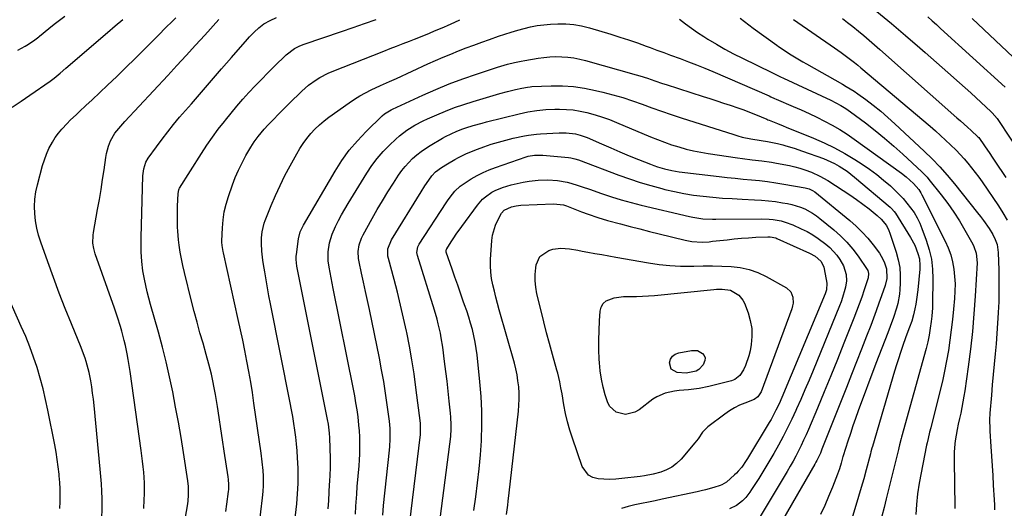
# Model space of a CAD drawing. Units: inches. Extents: x 1880299 to 1885670, y 459113 to 464474.
# Drawn here: x 1881467 to 1881925, y 462816 to 463043 of the extents above; entities that cross this region are included whole.
import ezdxf

# ---------------------------------------------------------------- set-up
doc = ezdxf.new("R2010")
doc.units = ezdxf.units.IN
doc.header["$MEASUREMENT"] = 0
doc.layers.add('7', color=7, linetype='Continuous')
doc.layers.add('8', color=7, linetype='Continuous')

msp = doc.modelspace()

# ---------------------------------------------------------------- linework, layer by layer
at = {"layer": '7', "color": 18}
for points in [[(1881463.3, 463002.65, 1924), (1881467.36, 463005.44, 1924), (1881471.42, 463008.24, 1924), (1881480.87, 463014.78, 1924), (1881482.79, 463016.18, 1924), (1881485.55, 463018.45, 1924), (1881488.26, 463020.77, 1924), (1881507.58, 463037.43, 1924), (1881511.11, 463040.43, 1924), (1881514.68, 463043.39, 1924)], [(1881465.87, 463029.11, 1922), (1881469.25, 463030.98, 1922), (1881470.88, 463032, 1922), (1881473.78, 463033.92, 1922), (1881475.63, 463035.41, 1922), (1881475.94, 463035.66, 1922), (1881480.25, 463039.2, 1922), (1881482.74, 463041.2, 1922), (1881485.25, 463043.15, 1922), (1881487.81, 463045.05, 1922)], [(1881505.01, 462811, 1926), (1881505.11, 462815.99, 1926), (1881505.09, 462818.49, 1926), (1881505.05, 462820.38, 1926), (1881504.94, 462823.82, 1926), (1881504.78, 462827.25, 1926), (1881504.54, 462830.69, 1926), (1881504.25, 462834.11, 1926), (1881501.35, 462863.82, 1926), (1881501.03, 462866.69, 1926), (1881500.67, 462869.54, 1926), (1881500.25, 462872.39, 1926), (1881499.78, 462875.24, 1926), (1881499.04, 462879.2, 1926), (1881498.66, 462880.88, 1926), (1881497.72, 462884.21, 1926), (1881497.17, 462885.85, 1926), (1881495.98, 462889.09, 1926), (1881495.35, 462890.7, 1926), (1881490.79, 462901.76, 1926), (1881487.91, 462908.92, 1926), (1881485.11, 462916.1, 1926), (1881482.41, 462923.32, 1926), (1881479.79, 462930.57, 1926), (1881476.55, 462939.76, 1926), (1881475.55, 462943.02, 1926), (1881474.72, 462946.32, 1926), (1881474.15, 462949.67, 1926), (1881473.76, 462953.06, 1926), (1881473.68, 462956.46, 1926), (1881473.83, 462959.83, 1926), (1881474.31, 462963.18, 1926), (1881475.02, 462966.51, 1926), (1881477.42, 462975.5, 1926), (1881478.25, 462978.18, 1926), (1881479.22, 462980.81, 1926), (1881480.38, 462983.35, 1926), (1881481.97, 462986.31, 1926), (1881483.31, 462988.45, 1926), (1881484.76, 462990.52, 1926), (1881486.36, 462992.46, 1926), (1881488.82, 462995.1, 1926), (1881490.24, 462996.51, 1926), (1881493.12, 462999.28, 1926), (1881494.59, 463000.64, 1926), (1881497.54, 463003.34, 1926), (1881500.46, 463006.07, 1926), (1881507.58, 463012.82, 1926), (1881511.9, 463016.94, 1926), (1881516.19, 463021.09, 1926), (1881520.44, 463025.27, 1926), (1881524.66, 463029.48, 1926), (1881529.92, 463034.77, 1926), (1881531.5, 463036.36, 1926), (1881534.65, 463039.54, 1926), (1881537.81, 463042.71, 1926), (1881539.45, 463044.23, 1926)], [(1881524.56, 462815.86, 1928), (1881524.74, 462819.82, 1928), (1881524.83, 462822.67, 1928), (1881524.86, 462825.2, 1928), (1881524.82, 462827.73, 1928), (1881524.69, 462830.25, 1928), (1881524.5, 462832.77, 1928), (1881524.24, 462835.29, 1928), (1881523.96, 462837.81, 1928), (1881523.65, 462840.32, 1928), (1881523.31, 462842.83, 1928), (1881518.18, 462879.55, 1928), (1881517.76, 462882.34, 1928), (1881517.29, 462885.12, 1928), (1881516.76, 462887.89, 1928), (1881515.95, 462891.74, 1928), (1881515.44, 462893.95, 1928), (1881514.28, 462898.33, 1928), (1881513.64, 462900.5, 1928), (1881512.26, 462904.82, 1928), (1881510.8, 462909.12, 1928), (1881501.93, 462934.4, 1928), (1881501.24, 462936.82, 1928), (1881500.86, 462939.31, 1928), (1881500.9, 462943.07, 1928), (1881501.07, 462944.32, 1928), (1881503.02, 462955.02, 1928), (1881503.84, 462959.63, 1928), (1881504.62, 462964.26, 1928), (1881505.35, 462968.89, 1928), (1881506.05, 462973.52, 1928), (1881506.87, 462979.23, 1928), (1881507.19, 462981, 1928), (1881508.13, 462984.47, 1928), (1881509.05, 462986.9, 1928), (1881511.06, 462990.56, 1928), (1881512.82, 462992.74, 1928), (1881515.63, 462995.89, 1928), (1881535.61, 463017.34, 1928), (1881539.95, 463022.03, 1928), (1881544.27, 463026.73, 1928), (1881548.56, 463031.46, 1928), (1881552.83, 463036.21, 1928), (1881559.36, 463043.5, 1928)], [(1881562.63, 462814.37, 1932), (1881563.12, 462817.81, 1932), (1881563.93, 462823.73, 1932), (1881564.04, 462824.68, 1932), (1881564.09, 462827.06, 1932), (1881563.91, 462829.28, 1932), (1881563.73, 462830.63, 1932), (1881561.96, 462842.58, 1932), (1881561.18, 462847.76, 1932), (1881560.38, 462852.94, 1932), (1881559.56, 462858.12, 1932), (1881558.72, 462863.29, 1932), (1881557.79, 462868.92, 1932), (1881557.38, 462871.28, 1932), (1881556.46, 462875.96, 1932), (1881555.95, 462878.3, 1932), (1881554.82, 462882.94, 1932), (1881553.55, 462887.55, 1932), (1881552.05, 462892.74, 1932), (1881550.65, 462897.63, 1932), (1881549.29, 462902.54, 1932), (1881547.99, 462907.46, 1932), (1881546.72, 462912.39, 1932), (1881543.37, 462925.72, 1932), (1881542.64, 462928.87, 1932), (1881542, 462932.03, 1932), (1881541.47, 462935.21, 1932), (1881541.02, 462938.41, 1932), (1881540.72, 462940.93, 1932), (1881540.35, 462944.84, 1932), (1881540.25, 462946.79, 1932), (1881540.17, 462950.72, 1932), (1881540.21, 462954.65, 1932), (1881540.26, 462956.61, 1932), (1881540.47, 462962.51, 1932), (1881540.76, 462964.08, 1932), (1881541.01, 462964.66, 1932), (1881541.17, 462964.94, 1932), (1881551.33, 462981.08, 1932), (1881553.85, 462984.93, 1932), (1881556.45, 462988.71, 1932), (1881559.18, 462992.4, 1932), (1881562, 462996.03, 1932), (1881562.5, 462996.65, 1932), (1881565.16, 462999.9, 1932), (1881567.87, 463003.12, 1932), (1881570.64, 463006.28, 1932), (1881573.45, 463009.41, 1932), (1881576.32, 463012.49, 1932), (1881579.22, 463015.54, 1932), (1881582.17, 463018.53, 1932), (1881585.16, 463021.49, 1932), (1881590.73, 463026.92, 1932), (1881594.61, 463029.87, 1932), (1881596.78, 463031, 1932), (1881597.9, 463031.48, 1932), (1881599.05, 463031.91, 1932), (1881616.49, 463037.91, 1932), (1881621.86, 463039.76, 1932), (1881627.22, 463041.61, 1932), (1881632.58, 463043.48, 1932)], [(1881575.83, 462788.19, 1934), (1881579.74, 462820.84, 1934), (1881580.03, 462823.69, 1934), (1881580.2, 462826.55, 1934), (1881580.19, 462830.83, 1934), (1881580.02, 462833.47, 1934), (1881579.65, 462837.53, 1934), (1881579.14, 462841.57, 1934), (1881575.78, 462864.91, 1934), (1881575.04, 462869.81, 1934), (1881574.25, 462874.7, 1934), (1881573.39, 462879.57, 1934), (1881572.47, 462884.44, 1934), (1881571.51, 462889.3, 1934), (1881570.51, 462894.15, 1934), (1881569.48, 462898.99, 1934), (1881568.43, 462903.83, 1934), (1881561.53, 462934.78, 1934), (1881561.38, 462935.48, 1934), (1881560.9, 462938.3, 1934), (1881560.81, 462939.72, 1934), (1881560.82, 462940.43, 1934), (1881561.06, 462946.52, 1934), (1881561.38, 462950.24, 1934), (1881561.92, 462953.92, 1934), (1881562.78, 462957.54, 1934), (1881563.85, 462961.12, 1934), (1881565.7, 462966.4, 1934), (1881567.05, 462969.92, 1934), (1881568.53, 462973.38, 1934), (1881570.21, 462976.75, 1934), (1881572.02, 462980.06, 1934), (1881574.31, 462983.95, 1934), (1881575.93, 462986.52, 1934), (1881577.72, 462988.97, 1934), (1881580.55, 462992.37, 1934), (1881582.44, 462994.42, 1934), (1881584.37, 462996.44, 1934), (1881587.59, 462999.76, 1934), (1881589.7, 463001.91, 1934), (1881591.82, 463004.04, 1934), (1881593.96, 463006.16, 1934), (1881596.11, 463008.27, 1934), (1881598.02, 463010.13, 1934), (1881601.2, 463012.93, 1934), (1881604.66, 463015.4, 1934), (1881606.48, 463016.5, 1934), (1881610.26, 463018.43, 1934), (1881612.21, 463019.26, 1934), (1881636.26, 463028.73, 1934), (1881639.21, 463029.89, 1934), (1881642.16, 463031.05, 1934), (1881645.12, 463032.21, 1934), (1881648.07, 463033.37, 1934), (1881650.5, 463034.32, 1934), (1881653.97, 463035.7, 1934), (1881657.43, 463037.11, 1934), (1881659.81, 463038.1, 1934), (1881664.07, 463039.88, 1934), (1881666.17, 463040.82, 1934), (1881667.22, 463041.31, 1934), (1881671.54, 463043.35, 1934)], [(1881773.83, 463043.63, 1934), (1881776.57, 463041.47, 1934), (1881779.36, 463039.38, 1934), (1881782.23, 463037.4, 1934), (1881785.14, 463035.48, 1934), (1881787.01, 463034.3, 1934), (1881790.94, 463031.92, 1934), (1881794.92, 463029.63, 1934), (1881798.96, 463027.46, 1934), (1881803.06, 463025.39, 1934), (1881816.69, 463018.78, 1934), (1881818.05, 463018.12, 1934), (1881820.78, 463016.81, 1934), (1881822.15, 463016.16, 1934), (1881844.23, 463005.85, 1934), (1881846.6, 463004.68, 1934), (1881848.92, 463003.41, 1934), (1881851.17, 463002.02, 1934), (1881853.33, 463000.5, 1934), (1881860.31, 462995.26, 1934), (1881864.8, 462991.77, 1934), (1881869.21, 462988.2, 1934), (1881873.52, 462984.5, 1934), (1881877.76, 462980.71, 1934), (1881886.55, 462972.6, 1934), (1881888.27, 462970.88, 1934), (1881889.08, 462969.97, 1934), (1881889.86, 462969.03, 1934), (1881895.61, 462961.77, 1934), (1881898.58, 462957.84, 1934), (1881901.41, 462953.82, 1934), (1881904.06, 462949.67, 1934), (1881906.57, 462945.44, 1934), (1881910.3, 462938.8, 1934), (1881910.81, 462937.8, 1934), (1881911.91, 462934.65, 1934), (1881912.29, 462930.21, 1934), (1881911.4, 462914.64, 1934), (1881910.82, 462906.4, 1934), (1881910.1, 462898.18, 1934), (1881909.17, 462889.98, 1934), (1881908.1, 462881.79, 1934), (1881906.51, 462870.67, 1934), (1881906.11, 462868.05, 1934), (1881905.67, 462865.45, 1934), (1881905.17, 462862.85, 1934), (1881904.64, 462860.27, 1934), (1881904.08, 462857.67, 1934), (1881903.52, 462855.1, 1934), (1881902.97, 462852.53, 1934), (1881902.47, 462849.94, 1934), (1881902.1, 462847.34, 1934), (1881901.94, 462846, 1934), (1881901.6, 462842.04, 1934), (1881901.54, 462838.06, 1934), (1881901.97, 462816.57, 1934), (1881901.98, 462815.86, 1934)], [(1881801.94, 463044.11, 1932), (1881808.07, 463039.47, 1932), (1881819.07, 463031.44, 1932), (1881819.79, 463030.93, 1932), (1881823.43, 463028.46, 1932), (1881824.93, 463027.52, 1932), (1881828.09, 463025.59, 1932), (1881831.23, 463023.74, 1932), (1881832.81, 463022.83, 1932), (1881849.59, 463013.38, 1932), (1881851.42, 463012.31, 1932), (1881854.99, 463010.02, 1932), (1881856.74, 463008.81, 1932), (1881860.43, 463006.13, 1932), (1881863.95, 463003.48, 1932), (1881867.4, 463000.75, 1932), (1881870.74, 462997.88, 1932), (1881874.01, 462994.93, 1932), (1881887.57, 462982.2, 1932), (1881891.29, 462978.55, 1932), (1881894.9, 462974.81, 1932), (1881898.35, 462970.92, 1932), (1881901.69, 462966.93, 1932), (1881912.45, 462953.52, 1932), (1881913.86, 462951.71, 1932), (1881915.23, 462949.87, 1932), (1881917.85, 462946.09, 1932), (1881919.63, 462943.29, 1932), (1881920.75, 462941.03, 1932), (1881921.57, 462938.65, 1932), (1881922.13, 462934.92, 1932), (1881922.36, 462926.82, 1932), (1881922.45, 462921.89, 1932), (1881922.45, 462916.96, 1932), (1881922.33, 462912.04, 1932), (1881922.13, 462907.12, 1932), (1881922.11, 462906.84, 1932), (1881921.83, 462902.06, 1932), (1881921.5, 462897.28, 1932), (1881921.1, 462892.51, 1932), (1881920.66, 462887.74, 1932), (1881920.2, 462882.97, 1932), (1881919.76, 462878.2, 1932), (1881919.34, 462873.43, 1932), (1881918.93, 462868.65, 1932), (1881918.24, 462860.24, 1932), (1881918.08, 462857.1, 1932), (1881918.15, 462852.91, 1932), (1881918.21, 462851.86, 1932), (1881918.67, 462844.76, 1932), (1881918.96, 462840.23, 1932), (1881919.25, 462835.69, 1932), (1881919.53, 462831.15, 1932), (1881919.81, 462826.61, 1932), (1881920.22, 462819.9, 1932), (1881920.32, 462817.54, 1932), (1881920.33, 462815.17, 1932)], [(1881849.68, 463043.96, 1928), (1881852.04, 463042.11, 1928), (1881854.38, 463040.23, 1928), (1881857.11, 463038, 1928), (1881859.61, 463035.91, 1928), (1881862.1, 463033.81, 1928), (1881864.57, 463031.67, 1928), (1881867.02, 463029.52, 1928), (1881902.84, 462997.73, 1928), (1881904.51, 462996.25, 1928), (1881907.83, 462993.26, 1928), (1881909.48, 462991.77, 1928), (1881912.64, 462988.88, 1928), (1881913.02, 462988.48, 1928), (1881915.72, 462984.65, 1928), (1881918.16, 462981.11, 1928), (1881919.36, 462979.32, 1928), (1881920.56, 462977.54, 1928), (1881925.66, 462969.88, 1928)], [(1881865.66, 463047.14, 1926), (1881872.37, 463041.57, 1926), (1881879.02, 463035.92, 1926), (1881885.63, 463030.23, 1926), (1881888.08, 463028.1, 1926), (1881893.42, 463023.42, 1926), (1881898.73, 463018.72, 1926), (1881904.02, 463013.98, 1926), (1881909.28, 463009.22, 1926), (1881918.89, 463000.47, 1926), (1881919.32, 463000.06, 1926), (1881921.62, 462997.33, 1926), (1881921.96, 462996.84, 1926), (1881933.34, 462979.49, 1926)], [(1881889.34, 463044.63, 1924), (1881891.34, 463042.86, 1924), (1881893.33, 463041.07, 1924), (1881895.31, 463039.28, 1924), (1881925.27, 463011.92, 1924)], [(1881909.91, 463043.91, 1922), (1881931.69, 463023.4, 1922)], [(1881594.21, 462804.78, 1936), (1881595.65, 462817.95, 1936), (1881596.08, 462822.7, 1936), (1881596.33, 462827.46, 1936), (1881596.38, 462832.23, 1936), (1881596.33, 462834.61, 1936), (1881596.08, 462839.47, 1936), (1881595.86, 462842.68, 1936), (1881595.59, 462845.88, 1936), (1881595.23, 462849.08, 1936), (1881594.82, 462852.27, 1936), (1881594.35, 462855.45, 1936), (1881593.84, 462858.62, 1936), (1881593.27, 462861.79, 1936), (1881592.67, 462864.95, 1936), (1881583.48, 462911.16, 1936), (1881582.76, 462914.87, 1936), (1881582.07, 462918.58, 1936), (1881581.42, 462922.31, 1936), (1881580.79, 462926.04, 1936), (1881580.24, 462929.36, 1936), (1881579.94, 462931.43, 1936), (1881579.48, 462935.59, 1936), (1881579.25, 462939.11, 1936), (1881579.24, 462941.86, 1936), (1881579.52, 462944.59, 1936), (1881580.51, 462948.58, 1936), (1881580.98, 462949.87, 1936), (1881583.8, 462956.8, 1936), (1881585.81, 462961.51, 1936), (1881587.92, 462966.17, 1936), (1881590.19, 462970.75, 1936), (1881592.57, 462975.29, 1936), (1881595.65, 462980.91, 1936), (1881597.1, 462983.38, 1936), (1881598.67, 462985.78, 1936), (1881600.38, 462988.08, 1936), (1881602.2, 462990.3, 1936), (1881604.16, 462992.39, 1936), (1881606.21, 462994.39, 1936), (1881608.4, 462996.23, 1936), (1881610.68, 462997.98, 1936), (1881620.07, 463004.67, 1936), (1881622.54, 463006.32, 1936), (1881625.06, 463007.88, 1936), (1881627.66, 463009.31, 1936), (1881630.32, 463010.63, 1936), (1881634.67, 463012.66, 1936), (1881638.9, 463014.56, 1936), (1881641.02, 463015.52, 1936), (1881642.07, 463016, 1936), (1881656.74, 463022.76, 1936), (1881660.26, 463024.34, 1936), (1881663.79, 463025.88, 1936), (1881667.35, 463027.37, 1936), (1881670.93, 463028.81, 1936), (1881674.52, 463030.2, 1936), (1881678.13, 463031.56, 1936), (1881681.76, 463032.87, 1936), (1881685.39, 463034.16, 1936), (1881689.58, 463035.61, 1936), (1881692.54, 463036.6, 1936), (1881695.51, 463037.56, 1936), (1881698.49, 463038.45, 1936), (1881701.49, 463039.31, 1936), (1881704.52, 463040.03, 1936), (1881707.57, 463040.62, 1936), (1881710.64, 463041, 1936), (1881713.75, 463041.24, 1936), (1881717.24, 463041.4, 1936), (1881720.94, 463041.38, 1936), (1881724.62, 463041.1, 1936), (1881728.26, 463040.46, 1936), (1881731.86, 463039.57, 1936), (1881741.83, 463036.56, 1936), (1881745.97, 463035.26, 1936), (1881750.1, 463033.92, 1936), (1881754.21, 463032.5, 1936), (1881758.3, 463031.03, 1936), (1881760.1, 463030.37, 1936), (1881763.27, 463029.2, 1936), (1881766.45, 463028.03, 1936), (1881769.63, 463026.86, 1936), (1881774.13, 463025.22, 1936), (1881777.96, 463023.78, 1936), (1881781.77, 463022.3, 1936), (1881785.55, 463020.76, 1936), (1881789.32, 463019.17, 1936), (1881815.52, 463007.85, 1936), (1881816.34, 463007.49, 1936), (1881817.98, 463006.72, 1936), (1881818.81, 463006.35, 1936), (1881826.68, 463002.96, 1936), (1881830.38, 463001.33, 1936), (1881834.05, 462999.66, 1936), (1881837.7, 462997.91, 1936), (1881841.32, 462996.12, 1936), (1881844.88, 462994.22, 1936), (1881848.37, 462992.21, 1936), (1881851.76, 462990.04, 1936), (1881855.1, 462987.76, 1936), (1881877.05, 462971.98, 1936), (1881879.28, 462970.26, 1936)], [(1881610.33, 462815.7, 1938), (1881610.59, 462819.57, 1938), (1881610.81, 462823.45, 1938), (1881610.99, 462826.94, 1938), (1881611.06, 462828.46, 1938), (1881611.21, 462831.51, 1938), (1881611.32, 462834.55, 1938), (1881611.34, 462837.6, 1938), (1881611.31, 462839.13, 1938), (1881611.05, 462848.65, 1938), (1881610.94, 462850.82, 1938), (1881610.41, 462855.12, 1938), (1881610.02, 462857.25, 1938), (1881595.93, 462927.86, 1938), (1881595.79, 462928.63, 1938), (1881595.44, 462931.73, 1938), (1881595.47, 462933.29, 1938), (1881595.54, 462934.07, 1938), (1881596.48, 462941.27, 1938), (1881597.29, 462944.6, 1938), (1881598.74, 462947.72, 1938), (1881613.48, 462972.8, 1938), (1881616.67, 462977.77, 1938), (1881620.11, 462982.54, 1938), (1881623.93, 462987.02, 1938), (1881627.99, 462991.31, 1938), (1881635.46, 462998.58, 1938), (1881636.54, 462999.52, 1938), (1881639.57, 463001.38, 1938), (1881640.21, 463001.69, 1938), (1881654.28, 463008.16, 1938), (1881660.45, 463010.87, 1938), (1881666.67, 463013.43, 1938), (1881672.98, 463015.79, 1938), (1881679.35, 463018, 1938), (1881689.05, 463021.18, 1938), (1881690.62, 463021.67, 1938), (1881693.77, 463022.57, 1938), (1881696.95, 463023.35, 1938), (1881700.16, 463024.02, 1938), (1881701.77, 463024.32, 1938), (1881707.97, 463025.39, 1938), (1881710.73, 463025.78, 1938), (1881713.5, 463026.05, 1938), (1881716.29, 463026.15, 1938), (1881719.08, 463026.13, 1938), (1881721.86, 463025.91, 1938), (1881724.62, 463025.57, 1938), (1881727.35, 463025.04, 1938), (1881730.06, 463024.37, 1938), (1881753.6, 463017.69, 1938), (1881755.36, 463017.17, 1938), (1881758.87, 463016.06, 1938), (1881762.34, 463014.85, 1938), (1881765.83, 463013.68, 1938), (1881767.58, 463013.11, 1938), (1881784.8, 463007.61, 1938), (1881787.96, 463006.6, 1938), (1881791.11, 463005.58, 1938), (1881794.26, 463004.54, 1938), (1881797.41, 463003.51, 1938), (1881800.89, 463002.32, 1938), (1881803.67, 463001.32, 1938), (1881806.43, 463000.25, 1938), (1881809.18, 462999.15, 1938), (1881814.37, 462996.99, 1938), (1881814.91, 462996.75, 1938), (1881815.45, 462996.51, 1938), (1881819.32, 462995, 1938), (1881822.08, 462993.9, 1938), (1881823.45, 462993.35, 1938), (1881836.2, 462988.2, 1938), (1881841.14, 462986.04, 1938), (1881845.98, 462983.71, 1938), (1881850.69, 462981.11, 1938), (1881855.31, 462978.34, 1938), (1881858.8, 462976.1, 1938), (1881862.24, 462973.77, 1938), (1881865.59, 462971.32, 1938)], [(1881635.66, 462812.75, 1942), (1881636.04, 462817.16, 1942), (1881638.81, 462842.98, 1942), (1881638.97, 462844.66, 1942), (1881639.15, 462848.02, 1942), (1881639.19, 462849.7, 1942), (1881639.09, 462853.07, 1942), (1881638.76, 462856.41, 1942), (1881637.78, 462864, 1942), (1881637.01, 462869.46, 1942), (1881636.16, 462874.9, 1942), (1881635.19, 462880.32, 1942), (1881634.15, 462885.73, 1942), (1881629.51, 462908.41, 1942), (1881628.63, 462912.65, 1942), (1881627.73, 462916.88, 1942), (1881626.8, 462921.11, 1942), (1881625.85, 462925.33, 1942), (1881624.66, 462930.56, 1942), (1881624.39, 462932.16, 1942), (1881624.27, 462935.39, 1942), (1881624.77, 462938.61, 1942), (1881625.83, 462941.67, 1942), (1881626.55, 462943.14, 1942), (1881630.79, 462950.76, 1942), (1881633.17, 462954.93, 1942), (1881635.59, 462959.07, 1942), (1881638.09, 462963.16, 1942), (1881640.64, 462967.22, 1942), (1881643.08, 462971.01, 1942), (1881644.53, 462973.09, 1942), (1881646.08, 462975.08, 1942), (1881647.78, 462976.94, 1942), (1881649.59, 462978.72, 1942), (1881651.51, 462980.37, 1942), (1881653.5, 462981.93, 1942), (1881655.59, 462983.37, 1942), (1881657.73, 462984.73, 1942), (1881663.57, 462988.18, 1942), (1881664.85, 462988.9, 1942), (1881667.47, 462990.25, 1942), (1881670.16, 462991.45, 1942), (1881672.9, 462992.5, 1942), (1881674.3, 462992.97, 1942), (1881677.72, 462994.04, 1942), (1881681.91, 462995.23, 1942), (1881684.02, 462995.77, 1942), (1881699.16, 462999.52, 1942), (1881703.27, 463000.43, 1942), (1881707.42, 463001.14, 1942), (1881711.61, 463001.59, 1942), (1881715.81, 463001.73, 1942), (1881718.01, 463001.72, 1942), (1881721.21, 463001.6, 1942), (1881724.38, 463001.32, 1942), (1881727.52, 463000.8, 1942), (1881730.65, 463000.13, 1942), (1881734.56, 462999.05, 1942), (1881737.89, 462998.02, 1942), (1881741.17, 462996.83, 1942), (1881744.41, 462995.55, 1942), (1881760.27, 462988.85, 1942), (1881763.53, 462987.53, 1942), (1881766.81, 462986.29, 1942), (1881770.13, 462985.15, 1942), (1881773.48, 462984.09, 1942), (1881776.86, 462983.15, 1942), (1881780.27, 462982.32, 1942), (1881783.71, 462981.63, 1942), (1881787.17, 462981.05, 1942), (1881800.85, 462979.06, 1942), (1881803.11, 462978.74, 1942), (1881807.63, 462978.17, 1942), (1881812.16, 462977.64, 1942), (1881816.67, 462976.98, 1942), (1881818.91, 462976.58, 1942), (1881824.93, 462975.43, 1942), (1881827.38, 462974.89, 1942), (1881829.8, 462974.26, 1942)], [(1881648.13, 462808.23, 1944), (1881653.23, 462850.28, 1944), (1881653.32, 462854.86, 1944), (1881653.25, 462855.51, 1944), (1881651.16, 462872.09, 1944), (1881650.27, 462878.54, 1944), (1881649.27, 462884.97, 1944), (1881648.12, 462891.37, 1944), (1881646.86, 462897.76, 1944), (1881646.72, 462898.41, 1944), (1881645.4, 462904.45, 1944), (1881644.02, 462910.46, 1944), (1881642.53, 462916.46, 1944), (1881640.97, 462922.44, 1944), (1881638.36, 462932.12, 1944), (1881638.13, 462933.25, 1944), (1881638.12, 462936.67, 1944), (1881639.72, 462940.94, 1944), (1881653.55, 462963.15, 1944), (1881655.32, 462965.94, 1944), (1881657.14, 462968.69, 1944), (1881658.54, 462970.7, 1944), (1881660.26, 462972.55, 1944), (1881662.98, 462974.56, 1944), (1881665.83, 462976.29, 1944), (1881669.2, 462978.23, 1944), (1881670.91, 462979.15, 1944), (1881674.39, 462980.88, 1944), (1881676.15, 462981.68, 1944), (1881679.76, 462983.11, 1944), (1881682.8, 462984.22, 1944), (1881686.17, 462985.36, 1944), (1881689.56, 462986.41, 1944), (1881693, 462987.32, 1944), (1881696.46, 462988.14, 1944), (1881701.66, 462989.25, 1944), (1881703.49, 462989.6, 1944), (1881707.17, 462990.08, 1944), (1881709.03, 462990.22, 1944), (1881717.77, 462990.65, 1944), (1881721.04, 462990.68, 1944), (1881725.37, 462990.21, 1944), (1881727.61, 462989.64, 1944), (1881730.8, 462988.46, 1944), (1881737.46, 462985.51, 1944), (1881741.77, 462983.64, 1944), (1881746.09, 462981.79, 1944), (1881750.42, 462980, 1944), (1881754.77, 462978.23, 1944), (1881760.27, 462976.04, 1944), (1881761.89, 462975.43, 1944), (1881763.53, 462974.85, 1944), (1881766.86, 462973.88, 1944), (1881770.25, 462973.13, 1944), (1881773.69, 462972.6, 1944), (1881792.17, 462970.38, 1944), (1881795.94, 462969.95, 1944), (1881799.71, 462969.54, 1944), (1881803.49, 462969.16, 1944), (1881807.27, 462968.81, 1944), (1881811.04, 462968.43, 1944), (1881814.81, 462967.99, 1944)], [(1881662.01, 462807.47, 1946), (1881666.93, 462845.82, 1946), (1881667.31, 462849.39, 1946), (1881667.5, 462852.98, 1946), (1881667.52, 462854.78, 1946), (1881667.39, 462858.36, 1946), (1881667.24, 462860.15, 1946), (1881666.66, 462865.8, 1946), (1881666.16, 462870.41, 1946), (1881665.64, 462875.02, 1946), (1881665.08, 462879.62, 1946), (1881664.48, 462884.22, 1946), (1881663.59, 462890.93, 1946), (1881662.91, 462895.3, 1946), (1881662.5, 462897.46, 1946), (1881661.53, 462901.77, 1946), (1881660.99, 462903.91, 1946), (1881659.77, 462908.16, 1946), (1881651.87, 462933.66, 1946), (1881651.62, 462934.98, 1946), (1881652.01, 462937.63, 1946), (1881652.29, 462938.24, 1946), (1881652.63, 462938.83, 1946), (1881665.14, 462958.06, 1946), (1881666.1, 462959.47, 1946), (1881668.17, 462962.17, 1946), (1881669.27, 462963.47, 1946), (1881671.71, 462965.82, 1946), (1881673.05, 462966.85, 1946), (1881676.91, 462969.3, 1946), (1881679.63, 462970.85, 1946), (1881682.42, 462972.28, 1946), (1881685.29, 462973.51, 1946), (1881688.22, 462974.62, 1946), (1881702.4, 462979.46, 1946), (1881703.35, 462979.75, 1946), (1881706.24, 462980.31, 1946), (1881710.18, 462980.34, 1946), (1881722.08, 462979.24, 1946), (1881723.29, 462979.07, 1946), (1881725.08, 462978.63, 1946), (1881726.83, 462978.05, 1946), (1881745.52, 462971.02, 1946), (1881750.48, 462969.25, 1946), (1881755.47, 462967.59, 1946), (1881760.51, 462966.1, 1946), (1881765.59, 462964.72, 1946), (1881767.01, 462964.36, 1946), (1881771.42, 462963.34, 1946), (1881775.86, 462962.44, 1946), (1881780.32, 462961.74, 1946), (1881784.81, 462961.16, 1946), (1881789.32, 462960.72, 1946), (1881793.83, 462960.34, 1946), (1881798.35, 462960.05, 1946), (1881802.88, 462959.81, 1946), (1881808.63, 462959.57, 1946), (1881811.91, 462959.37, 1946), (1881815.19, 462959.08, 1946)], [(1881829.8, 462974.26, 1942), (1881832.17, 462973.49, 1942), (1881835.19, 462972.35, 1942), (1881839.09, 462970.57, 1942), (1881842.81, 462968.43, 1942), (1881849.97, 462963.85, 1942), (1881853.06, 462961.81, 1942), (1881856.1, 462959.7, 1942), (1881859.07, 462957.5, 1942), (1881861.99, 462955.23, 1942), (1881865.75, 462952.2, 1942), (1881867.65, 462950.48, 1942), (1881870.07, 462947.49, 1942), (1881871.25, 462945.24, 1942), (1881871.71, 462944.04, 1942), (1881874.62, 462935.12, 1942), (1881875.57, 462931.58, 1942), (1881876.25, 462927.99, 1942), (1881876.53, 462924.36, 1942), (1881876.54, 462920.69, 1942), (1881876.39, 462917.77, 1942), (1881876.18, 462915.55, 1942), (1881875.39, 462911.17, 1942), (1881874.79, 462909.02, 1942), (1881873.36, 462904.77, 1942), (1881871.8, 462900.57, 1942), (1881870.66, 462897.63, 1942), (1881869.28, 462894.07, 1942), (1881867.91, 462890.5, 1942), (1881866.56, 462886.93, 1942), (1881865.22, 462883.35, 1942), (1881857, 462861.27, 1942), (1881855.73, 462857.77, 1942), (1881854.48, 462854.26, 1942), (1881853.29, 462850.73, 1942), (1881852.13, 462847.19, 1942), (1881849.94, 462840.36, 1942), (1881849.9, 462840.23, 1942), (1881849.82, 462839.96, 1942), (1881849.68, 462839.42, 1942), (1881848.98, 462836.94, 1942), (1881848.19, 462834.34, 1942), (1881847.27, 462831.78, 1942), (1881844.93, 462825.72, 1942), (1881843.2, 462821.45, 1942), (1881841.38, 462817.22, 1942), (1881839.43, 462813.05, 1942)], [(1881865.59, 462971.32, 1938), (1881868.79, 462968.69, 1938), (1881871.91, 462965.94, 1938), (1881873.93, 462964.05, 1938), (1881875.91, 462962.1, 1938), (1881877.81, 462960.09, 1938), (1881879.61, 462957.98, 1938), (1881881.34, 462955.81, 1938), (1881882.91, 462953.53, 1938), (1881884.33, 462951.17, 1938), (1881885.55, 462948.69, 1938), (1881886.62, 462946.14, 1938), (1881888.64, 462940.71, 1938), (1881890, 462936.29, 1938), (1881891.03, 462931.82, 1938), (1881891.54, 462927.26, 1938), (1881891.72, 462922.65, 1938), (1881891.53, 462911.15, 1938), (1881891.46, 462909.23, 1938), (1881891.17, 462905.41, 1938), (1881890.86, 462902.86, 1938), (1881890.41, 462899.71, 1938), (1881889.9, 462896.56, 1938), (1881889.27, 462893.44, 1938), (1881888.5, 462890.35, 1938), (1881877.14, 462849.04, 1938), (1881876.95, 462848.33, 1938), (1881876.2, 462845.46, 1938), (1881875.84, 462844.03, 1938), (1881875.67, 462843.31, 1938), (1881869.98, 462820.37, 1938), (1881868.98, 462816.35, 1938), (1881867.98, 462812.33, 1938)], [(1881879.28, 462970.26, 1936), (1881882.74, 462967.08, 1936), (1881885.13, 462964.24, 1936), (1881886.12, 462962.68, 1936), (1881886.56, 462961.86, 1936), (1881897.44, 462940.3, 1936), (1881898.83, 462937.16, 1936), (1881900, 462933.96, 1936), (1881900.85, 462930.66, 1936), (1881901.48, 462927.28, 1936), (1881901.82, 462923.86, 1936), (1881902.01, 462920.43, 1936), (1881901.97, 462916.99, 1936), (1881901.78, 462913.56, 1936), (1881901.33, 462908.59, 1936), (1881900.84, 462903.76, 1936), (1881900.28, 462898.94, 1936), (1881899.63, 462894.13, 1936), (1881898.91, 462889.33, 1936), (1881898.07, 462884.55, 1936), (1881897.16, 462879.79, 1936), (1881896.11, 462875.05, 1936), (1881894.98, 462870.33, 1936), (1881890.69, 462853.38, 1936), (1881890.18, 462851.37, 1936), (1881889.44, 462848.35, 1936), (1881888.99, 462846.33, 1936), (1881888.79, 462845.31, 1936), (1881885.31, 462827.6, 1936), (1881884.51, 462822.69, 1936), (1881884.01, 462817.74, 1936), (1881883.69, 462813, 1936)], [(1881678.02, 462814.91, 1948), (1881678.95, 462821.33, 1948), (1881679.81, 462827.82, 1948), (1881680.55, 462834.31, 1948), (1881681.12, 462840.83, 1948), (1881681.59, 462847.35, 1948), (1881681.61, 462847.79, 1948), (1881681.83, 462854.54, 1948), (1881681.84, 462861.28, 1948), (1881681.51, 462868.02, 1948), (1881680.95, 462874.75, 1948), (1881679.6, 462887.4, 1948), (1881679.22, 462890.37, 1948), (1881678.73, 462893.32, 1948), (1881678.11, 462896.25, 1948), (1881677.4, 462899.16, 1948), (1881676.58, 462902.04, 1948), (1881675.72, 462904.91, 1948), (1881674.79, 462907.76, 1948), (1881673.81, 462910.6, 1948), (1881673.19, 462912.34, 1948), (1881671.88, 462916.04, 1948), (1881670.57, 462919.74, 1948), (1881669.28, 462923.45, 1948), (1881667.99, 462927.16, 1948), (1881665.23, 462935.17, 1948), (1881665.14, 462935.78, 1948), (1881665.34, 462936.57, 1948), (1881665.44, 462936.75, 1948), (1881667.54, 462940.01, 1948), (1881668.72, 462941.81, 1948), (1881669.92, 462943.59, 1948), (1881672.42, 462947.07, 1948), (1881679.81, 462957.02, 1948), (1881682.18, 462959.74, 1948), (1881683.52, 462960.94, 1948), (1881686.46, 462963.04, 1948), (1881688.03, 462963.91, 1948), (1881691.39, 462965.23, 1948), (1881695.38, 462966.42, 1948), (1881698.17, 462967.16, 1948), (1881700.99, 462967.78, 1948), (1881703.84, 462968.23, 1948), (1881707.98, 462968.66, 1948), (1881712.49, 462968.79, 1948), (1881717, 462968.46, 1948), (1881721.46, 462967.73, 1948), (1881723.22, 462967.28, 1948), (1881726.7, 462966.18, 1948), (1881728.43, 462965.6, 1948), (1881731.88, 462964.42, 1948), (1881737.53, 462962.45, 1948), (1881742.09, 462960.94, 1948), (1881746.69, 462959.52, 1948), (1881751.33, 462958.24, 1948), (1881755.99, 462957.05, 1948), (1881778.5, 462951.69, 1948), (1881780, 462951.37, 1948), (1881784.57, 462950.72, 1948), (1881789.19, 462950.49, 1948), (1881790.73, 462950.48, 1948), (1881811.78, 462950.68, 1948), (1881815.56, 462950.54, 1948)], [(1881814.81, 462967.99, 1944), (1881818.57, 462967.46, 1944), (1881822.31, 462966.86, 1944), (1881832.28, 462965.15, 1944), (1881834.06, 462964.67, 1944), (1881835.71, 462963.86, 1944), (1881836.71, 462963.15, 1944), (1881853.05, 462949.86, 1944), (1881856.01, 462947.26, 1944), (1881858.83, 462944.52, 1944), (1881861.44, 462941.58, 1944), (1881863.91, 462938.5, 1944), (1881866.8, 462934.6, 1944), (1881867.64, 462933.33, 1944), (1881869.03, 462930.65, 1944), (1881870.11, 462927.41, 1944), (1881870.24, 462922.9, 1944), (1881869.46, 462919.58, 1944), (1881867.82, 462914.8, 1944), (1881866.6, 462911.34, 1944), (1881865.35, 462907.88, 1944), (1881864.06, 462904.45, 1944), (1881862.75, 462901.02, 1944), (1881860.77, 462895.98, 1944), (1881858.45, 462890.04, 1944), (1881856.12, 462884.1, 1944), (1881853.78, 462878.16, 1944), (1881851.45, 462872.22, 1944), (1881840.08, 462843.38, 1944), (1881839.35, 462841.61, 1944), (1881837.7, 462838.17, 1944), (1881837.25, 462837.33, 1944), (1881836.78, 462836.5, 1944), (1881815.43, 462799.36, 1944)], [(1881815.19, 462959.08, 1946), (1881818.45, 462958.67, 1946), (1881821.7, 462958.17, 1946), (1881824.03, 462957.77, 1946), (1881826.09, 462957.33, 1946), (1881830.09, 462956.09, 1946), (1881832.04, 462955.29, 1946), (1881835.74, 462953.3, 1946), (1881837.47, 462952.12, 1946), (1881839.15, 462950.85, 1946), (1881845.63, 462945.52, 1946), (1881848.76, 462942.72, 1946), (1881851.71, 462939.76, 1946), (1881854.41, 462936.56, 1946), (1881856.93, 462933.21, 1946), (1881861.11, 462927.13, 1946), (1881861.37, 462926.68, 1946), (1881861.8, 462925.2, 1946), (1881861.57, 462923.15, 1946), (1881859.71, 462917.54, 1946), (1881858.59, 462914.24, 1946), (1881857.42, 462910.96, 1946), (1881856.2, 462907.7, 1946), (1881854.94, 462904.45, 1946), (1881850.28, 462892.75, 1946), (1881847.24, 462885.19, 1946), (1881844.18, 462877.64, 1946), (1881841.08, 462870.1, 1946), (1881837.95, 462862.58, 1946), (1881833.76, 462852.59, 1946), (1881832.68, 462850.08, 1946), (1881831.56, 462847.59, 1946), (1881830.39, 462845.12, 1946), (1881829.18, 462842.67, 1946), (1881827.92, 462840.24, 1946), (1881826.62, 462837.83, 1946), (1881825.27, 462835.46, 1946), (1881823.89, 462833.1, 1946), (1881811.33, 462812.16, 1946)], [(1881815.56, 462950.54, 1948), (1881817.45, 462950.34, 1948), (1881821.17, 462949.66, 1948), (1881822.99, 462949.17, 1948), (1881826.52, 462947.82, 1948), (1881830.4, 462946.05, 1948), (1881833.14, 462944.68, 1948), (1881835.82, 462943.17, 1948), (1881838.38, 462941.49, 1948), (1881841.85, 462938.89, 1948), (1881843.69, 462937.29, 1948), (1881846.94, 462933.72, 1948), (1881848.36, 462931.74, 1948), (1881850.11, 462928.83, 1948), (1881851.41, 462924.67, 1948), (1881851.52, 462921.75, 1948), (1881851.05, 462918.86, 1948), (1881850.78, 462917.83, 1948), (1881849.63, 462913.98, 1948), (1881848.96, 462912.09, 1948), (1881848.23, 462910.21, 1948), (1881835.94, 462880.11, 1948), (1881834.07, 462875.6, 1948), (1881832.17, 462871.1, 1948), (1881830.22, 462866.63, 1948), (1881828.24, 462862.17, 1948), (1881827.94, 462861.5, 1948), (1881826.04, 462857.4, 1948), (1881824.07, 462853.34, 1948), (1881822.01, 462849.32, 1948), (1881819.89, 462845.34, 1948), (1881817.68, 462841.4, 1948), (1881815.42, 462837.5, 1948), (1881813.07, 462833.65, 1948), (1881810.67, 462829.83, 1948), (1881807.36, 462824.7, 1948), (1881806.49, 462823.43, 1948), (1881804.58, 462821.02, 1948), (1881803.06, 462819.39, 1948), (1881800.29, 462817.18, 1948), (1881797.07, 462815.62, 1948)], [(1881789.19, 462928.7, 1952), (1881793.52, 462928.59, 1952), (1881797.84, 462928.43, 1952), (1881802.08, 462927.93, 1952), (1881806.22, 462927.06, 1952), (1881810.19, 462925.61, 1952), (1881814.05, 462923.79, 1952), (1881823.58, 462918.46, 1952), (1881825.54, 462916.7, 1952), (1881826.53, 462914.25, 1952), (1881826.62, 462911.47, 1952), (1881826.38, 462910.11, 1952), (1881826, 462908.76, 1952), (1881811.85, 462870.06, 1952), (1881810.27, 462867.76, 1952), (1881808.49, 462866.59, 1952), (1881804.15, 462864.92, 1952), (1881801.7, 462863.87, 1952), (1881799.31, 462862.69, 1952), (1881797.04, 462861.31, 1952), (1881794.84, 462859.79, 1952), (1881787.04, 462853.89, 1952), (1881784.51, 462851.32, 1952), (1881782.47, 462848.3, 1952), (1881780.97, 462846.39, 1952), (1881774.5, 462838.84, 1952), (1881772.46, 462836.84, 1952), (1881770.24, 462835.13, 1952), (1881767.76, 462833.83, 1952), (1881765.1, 462832.8, 1952), (1881761.46, 462831.81, 1952), (1881757.45, 462831.01, 1952), (1881755.42, 462830.73, 1952), (1881746.91, 462829.75, 1952), (1881744.16, 462829.51, 1952), (1881741.4, 462829.4, 1952), (1881738.64, 462829.45, 1952), (1881735.88, 462829.62, 1952), (1881733.46, 462830.3, 1952), (1881731.37, 462831.41, 1952), (1881728.54, 462835.37, 1952), (1881723.98, 462848.52, 1952), (1881722.76, 462852.34, 1952), (1881721.67, 462856.19, 1952), (1881720.77, 462860.09, 1952), (1881720, 462864.02, 1952), (1881719.13, 462869.14, 1952), (1881718.64, 462871.93, 1952), (1881718.09, 462874.71, 1952), (1881717.12, 462878.85, 1952), (1881716.74, 462880.22, 1952), (1881714.66, 462887.54, 1952), (1881713.26, 462892.57, 1952), (1881711.9, 462897.62, 1952), (1881710.62, 462902.68, 1952), (1881709.38, 462907.76, 1952), (1881707.47, 462915.79, 1952), (1881706.94, 462918.78, 1952), (1881706.64, 462921.78, 1952), (1881706.68, 462924.8, 1952), (1881706.94, 462927.83, 1952), (1881707.14, 462929.2, 1952), (1881708.82, 462933.12, 1952), (1881712.91, 462935.97, 1952), (1881714.78, 462936.57, 1952), (1881718.61, 462937.05, 1952), (1881722.55, 462936.65, 1952), (1881726.5, 462936.01, 1952), (1881728.46, 462935.67, 1952), (1881731.06, 462935.19, 1952), (1881734.33, 462934.59, 1952), (1881737.6, 462934, 1952), (1881740.87, 462933.42, 1952), (1881744.14, 462932.84, 1952), (1881759.39, 462930.17, 1952), (1881764.32, 462929.45, 1952), (1881769.26, 462928.93, 1952), (1881774.23, 462928.69, 1952), (1881779.21, 462928.64, 1952), (1881780.53, 462928.67, 1952), (1881784.86, 462928.71, 1952), (1881789.19, 462928.7, 1952)], [(1881485.45, 462815.88, 1924), (1881485.58, 462818.91, 1924), (1881485.61, 462821.94, 1924), (1881485.56, 462824.97, 1924), (1881485.4, 462827.99, 1924), (1881485.16, 462831.01, 1924), (1881485.08, 462831.85, 1924), (1881484.69, 462835.28, 1924), (1881484.24, 462838.7, 1924), (1881483.69, 462842.11, 1924), (1881483.07, 462845.51, 1924), (1881479.91, 462861.52, 1924), (1881478.83, 462866.54, 1924), (1881477.64, 462871.54, 1924), (1881476.28, 462876.49, 1924), (1881474.82, 462881.42, 1924), (1881473.18, 462886.29, 1924), (1881471.44, 462891.12, 1924), (1881469.53, 462895.88, 1924), (1881467.5, 462900.61, 1924), (1881453.95, 462930.74, 1924)], [(1881797.45, 462917.45, 1954), (1881801.44, 462915.16, 1954), (1881803.33, 462912.84, 1954), (1881804.01, 462911.46, 1954), (1881805.7, 462906.96, 1954), (1881806.74, 462903.32, 1954), (1881807.39, 462899.65, 1954), (1881807.44, 462895.92, 1954), (1881807.11, 462892.15, 1954), (1881806.6, 462889.16, 1954), (1881806.09, 462886.86, 1954), (1881804.56, 462882.43, 1954), (1881803.53, 462880.3, 1954), (1881801.92, 462877.76, 1954), (1881799.52, 462875.9, 1954), (1881798.06, 462875.32, 1954), (1881787.42, 462872.61, 1954), (1881782.87, 462871.67, 1954), (1881777.98, 462871.13, 1954), (1881773.61, 462870.72, 1954), (1881771.43, 462870.42, 1954), (1881767.16, 462869.55, 1954), (1881763.24, 462867.84, 1954), (1881761.43, 462866.66, 1954), (1881754.99, 462861.75, 1954), (1881752.99, 462860.62, 1954), (1881748.71, 462859.65, 1954), (1881744.35, 462860.63, 1954), (1881741.26, 462863.42, 1954), (1881740.25, 462865.41, 1954), (1881739.23, 462868.66, 1954), (1881738.23, 462872.35, 1954), (1881737.42, 462876.07, 1954), (1881736.89, 462879.84, 1954), (1881736.55, 462883.64, 1954), (1881736.46, 462885.27, 1954), (1881736.31, 462889.73, 1954), (1881736.27, 462894.2, 1954), (1881736.37, 462898.66, 1954), (1881736.58, 462903.12, 1954), (1881736.88, 462907.7, 1954), (1881737.38, 462909.6, 1954), (1881738.22, 462911.21, 1954), (1881739.6, 462912.41, 1954), (1881743.42, 462913.87, 1954), (1881747.67, 462914.48, 1954), (1881749.84, 462914.55, 1954), (1881753.85, 462914.54, 1954), (1881756.64, 462914.6, 1954), (1881759.42, 462914.77, 1954), (1881762.2, 462915, 1954), (1881789.76, 462917.74, 1954), (1881791.06, 462917.84, 1954), (1881793.65, 462917.92, 1954), (1881797.45, 462917.45, 1954)], [(1881782.11, 462889.31, 1956), (1881784.5, 462888.03, 1956), (1881785.25, 462887, 1956), (1881785.69, 462885.91, 1956), (1881785.64, 462884.75, 1956), (1881784.86, 462882.76, 1956), (1881782.86, 462880.5, 1956), (1881781.56, 462879.79, 1956), (1881776.9, 462878.82, 1956), (1881772.64, 462879.17, 1956), (1881769.95, 462880.66, 1956), (1881769.09, 462883.62, 1956), (1881769.64, 462885.31, 1956), (1881770.5, 462886.7, 1956), (1881771.83, 462887.66, 1956), (1881773.47, 462888.33, 1956), (1881779.41, 462889.43, 1956), (1881782.11, 462889.31, 1956)]]:
    msp.add_polyline3d(points, dxfattribs=at)
at = {"layer": '8', "color": 18}
for points in [[(1881542.08, 462801.14, 1930), (1881544.93, 462818.04, 1930), (1881545.13, 462819.36, 1930), (1881545.37, 462822.03, 1930), (1881545.33, 462826.04, 1930), (1881545.03, 462828.69, 1930), (1881542.98, 462841.85, 1930), (1881541.83, 462848.92, 1930), (1881540.62, 462855.98, 1930), (1881539.33, 462863.02, 1930), (1881537.97, 462870.06, 1930), (1881536.49, 462877.06, 1930), (1881534.9, 462884.04, 1930), (1881533.15, 462890.98, 1930), (1881531.29, 462897.9, 1930), (1881527.64, 462910.85, 1930), (1881526.85, 462913.78, 1930), (1881526.11, 462916.72, 1930), (1881525.44, 462919.68, 1930), (1881524.82, 462922.64, 1930), (1881524.12, 462926.42, 1930), (1881523.58, 462930.82, 1930), (1881523.33, 462935.25, 1930), (1881523.28, 462939.69, 1930), (1881523.31, 462941.91, 1930), (1881524.06, 462970.7, 1930), (1881524.13, 462971.78, 1930), (1881524.47, 462973.91, 1930), (1881525.51, 462976.97, 1930), (1881526.61, 462978.82, 1930), (1881530.42, 462984.17, 1930), (1881533, 462987.69, 1930), (1881535.64, 462991.16, 1930), (1881538.38, 462994.56, 1930), (1881541.19, 462997.91, 1930), (1881546.65, 463004.24, 1930), (1881551.31, 463009.63, 1930), (1881555.97, 463015.02, 1930), (1881560.65, 463020.4, 1930), (1881565.34, 463025.77, 1930), (1881572.74, 463034.23, 1930), (1881573.74, 463035.35, 1930), (1881575.82, 463037.53, 1930), (1881578, 463039.58, 1930), (1881580.4, 463041.36, 1930), (1881583.28, 463043, 1930), (1881586.21, 463044.32, 1930)], [(1881826.84, 463043.49, 1930), (1881845.91, 463030.29, 1930), (1881849.06, 463028.06, 1930), (1881852.17, 463025.77, 1930), (1881855.23, 463023.41, 1930), (1881856.73, 463022.19, 1930), (1881858.21, 463020.96, 1930), (1881890.45, 462993.71, 1930), (1881892.87, 462991.63, 1930), (1881895.26, 462989.51, 1930), (1881897.6, 462987.34, 1930), (1881899.92, 462985.15, 1930), (1881902.53, 462982.56, 1930), (1881904.42, 462980.61, 1930), (1881906.24, 462978.59, 1930), (1881908.01, 462976.53, 1930), (1881909.73, 462974.42, 1930), (1881911.4, 462972.28, 1930), (1881913.01, 462970.1, 1930), (1881914.58, 462967.88, 1930), (1881922.21, 462956.76, 1930), (1881924.3, 462953.46, 1930), (1881926.22, 462950.08, 1930)], [(1881623.01, 462813.2, 1940), (1881623.2, 462816.89, 1940), (1881623.43, 462820.59, 1940), (1881623.56, 462822.43, 1940), (1881623.85, 462826.12, 1940), (1881624.66, 462835.76, 1940), (1881624.85, 462838.45, 1940), (1881624.99, 462841.15, 1940), (1881625.06, 462843.84, 1940), (1881625.08, 462846.54, 1940), (1881625.01, 462849.24, 1940), (1881624.88, 462851.93, 1940), (1881624.64, 462854.62, 1940), (1881624.19, 462858.46, 1940), (1881623.74, 462861.72, 1940), (1881623.23, 462864.97, 1940), (1881622.66, 462868.2, 1940), (1881622.05, 462871.43, 1940), (1881612.62, 462918.21, 1940), (1881612.13, 462920.69, 1940), (1881611.65, 462923.18, 1940), (1881611.19, 462925.67, 1940), (1881610.74, 462928.16, 1940), (1881610.34, 462931.05, 1940), (1881610.29, 462935.26, 1940), (1881610.91, 462939.45, 1940), (1881612.15, 462943.49, 1940), (1881613.76, 462947.09, 1940), (1881615.11, 462949.82, 1940), (1881616.52, 462952.52, 1940), (1881618.02, 462955.17, 1940), (1881619.57, 462957.79, 1940), (1881628.23, 462971.94, 1940), (1881630.57, 462975.44, 1940), (1881633.09, 462978.81, 1940), (1881635.87, 462981.96, 1940), (1881638.82, 462984.98, 1940), (1881641.77, 462987.76, 1940), (1881643.42, 462989.22, 1940), (1881646.92, 462991.88, 1940), (1881650.67, 462994.19, 1940), (1881654.57, 462996.23, 1940), (1881656.57, 462997.17, 1940), (1881660.8, 462999.04, 1940), (1881664.96, 463000.8, 1940), (1881669.16, 463002.44, 1940), (1881673.43, 463003.91, 1940), (1881677.73, 463005.27, 1940), (1881690.12, 463008.93, 1940), (1881693.75, 463009.93, 1940), (1881697.41, 463010.82, 1940), (1881700.43, 463011.49, 1940), (1881703.04, 463011.99, 1940), (1881704.36, 463012.14, 1940), (1881705.03, 463012.17, 1940), (1881714.12, 463012.51, 1940), (1881719.31, 463012.49, 1940), (1881724.47, 463012.19, 1940), (1881729.59, 463011.46, 1940), (1881734.68, 463010.45, 1940), (1881738.12, 463009.62, 1940), (1881742.76, 463008.41, 1940), (1881747.35, 463007.08, 1940), (1881751.9, 463005.58, 1940), (1881756.41, 463003.97, 1940), (1881760.9, 463002.3, 1940), (1881765.42, 463000.69, 1940), (1881769.95, 462999.15, 1940), (1881774.51, 462997.65, 1940), (1881799.06, 462989.83, 1940), (1881801, 462989.26, 1940), (1881802.96, 462988.73, 1940), (1881806.94, 462987.9, 1940), (1881811.72, 462987.12, 1940), (1881814.79, 462986.7, 1940), (1881819.32, 462985.75, 1940), (1881821.94, 462985.07, 1940), (1881823.27, 462984.68, 1940), (1881827.19, 462983.5, 1940)], [(1881827.19, 462983.5, 1940), (1881831.07, 462982.18, 1940), (1881840.75, 462978.7, 1940), (1881842.52, 462978.01, 1940), (1881845.94, 462976.39, 1940), (1881848.1, 462975.18, 1940), (1881851.77, 462972.79, 1940), (1881855.22, 462970.1, 1940), (1881871.83, 462956.01, 1940), (1881872.5, 462955.39, 1940), (1881873.7, 462954.01, 1940), (1881874.23, 462953.26, 1940), (1881881.35, 462942.03, 1940), (1881883.32, 462938.38, 1940), (1881884.77, 462934.5, 1940), (1881885.4, 462932.01, 1940), (1881885.7, 462928.88, 1940), (1881885.64, 462927.3, 1940), (1881884.71, 462917.55, 1940), (1881884.15, 462913.16, 1940), (1881883.76, 462910.99, 1940), (1881883.31, 462908.83, 1940), (1881882.66, 462905.98, 1940), (1881881.88, 462903.08, 1940), (1881880.89, 462900.24, 1940), (1881879.17, 462895.69, 1940), (1881877.58, 462891.22, 1940), (1881876.61, 462888.37, 1940), (1881875.66, 462885.52, 1940), (1881874.75, 462882.65, 1940), (1881873.88, 462879.77, 1940), (1881863.55, 462844.7, 1940), (1881863.31, 462843.86, 1940), (1881862.87, 462842.15, 1940), (1881862.64, 462841.3, 1940), (1881860.64, 462833.84, 1940), (1881859.5, 462829.68, 1940), (1881858.34, 462825.54, 1940), (1881857.14, 462821.4, 1940), (1881855.91, 462817.28, 1940), (1881853.9, 462810.62, 1940)], [(1881693.23, 462813.07, 1950), (1881693.85, 462817.36, 1950), (1881694.13, 462819.3, 1950), (1881694.6, 462823.18, 1950), (1881698.81, 462861.09, 1950), (1881699.04, 462863.92, 1950), (1881699.16, 462866.74, 1950), (1881699.11, 462869.57, 1950), (1881698.95, 462872.4, 1950), (1881698.63, 462875.22, 1950), (1881698.21, 462878.02, 1950), (1881697.62, 462880.79, 1950), (1881696.93, 462883.54, 1950), (1881689.94, 462908.36, 1950), (1881689.15, 462911.25, 1950), (1881688.38, 462914.15, 1950), (1881687.64, 462917.06, 1950), (1881686.92, 462919.97, 1950), (1881686.36, 462922.9, 1950), (1881685.97, 462925.85, 1950), (1881685.85, 462928.82, 1950), (1881685.91, 462931.8, 1950), (1881686.48, 462940.63, 1950), (1881686.8, 462943.07, 1950), (1881688.16, 462947.74, 1950), (1881689.2, 462949.97, 1950), (1881691.03, 462953.28, 1950), (1881692.12, 462954.67, 1950), (1881695.67, 462956.31, 1950), (1881697.83, 462956.74, 1950), (1881698.92, 462956.87, 1950), (1881700.02, 462956.96, 1950), (1881715.14, 462957.7, 1950), (1881719.77, 462957.17, 1950), (1881721.24, 462956.67, 1950), (1881728.22, 462953.91, 1950), (1881731.21, 462952.77, 1950), (1881735.73, 462951.22, 1950), (1881740.33, 462949.88, 1950), (1881746.28, 462948.31, 1950), (1881750.81, 462947.12, 1950), (1881755.33, 462945.95, 1950), (1881759.86, 462944.8, 1950), (1881764.39, 462943.66, 1950), (1881776.36, 462940.67, 1950), (1881779.53, 462940.08, 1950), (1881784.37, 462939.86, 1950), (1881787.6, 462940.02, 1950), (1881789.22, 462940.18, 1950), (1881795.94, 462940.94, 1950), (1881799.27, 462941.29, 1950), (1881802.59, 462941.59, 1950), (1881805.92, 462941.84, 1950), (1881809.26, 462942.05, 1950), (1881814.84, 462942.35, 1950), (1881815.93, 462942.34, 1950)], [(1881815.93, 462942.34, 1950), (1881818.59, 462941.76, 1950), (1881819.1, 462941.55, 1950), (1881834.34, 462934.7, 1950), (1881836.9, 462933.29, 1950), (1881839.62, 462930.87, 1950), (1881840.69, 462928.86, 1950), (1881840.91, 462928.14, 1950), (1881841.08, 462927.4, 1950), (1881842.27, 462920.78, 1950), (1881842.14, 462917.58, 1950), (1881841.54, 462915.73, 1950), (1881821.39, 462867.45, 1950), (1881820.09, 462864.48, 1950), (1881818.69, 462861.54, 1950), (1881816.4, 462857.25, 1950), (1881815.58, 462855.85, 1950), (1881805.5, 462839.15, 1950), (1881804.84, 462838.11, 1950), (1881802.74, 462835.07, 1950), (1881801.16, 462833.18, 1950), (1881800.31, 462832.3, 1950), (1881799.42, 462831.45, 1950), (1881795.67, 462828.06, 1950), (1881793.56, 462826.77, 1950), (1881792.78, 462826.5, 1950), (1881789.74, 462825.59, 1950), (1881785.88, 462824.52, 1950), (1881783.93, 462824.04, 1950), (1881781.97, 462823.6, 1950), (1881765.68, 462820.13, 1950), (1881762.51, 462819.46, 1950), (1881759.34, 462818.79, 1950), (1881756.17, 462818.12, 1950), (1881753, 462817.46, 1950), (1881749.85, 462816.71, 1950), (1881746.75, 462815.83, 1950)]]:
    msp.add_polyline3d(points, dxfattribs=at)

doc.saveas('drawing.dxf')
